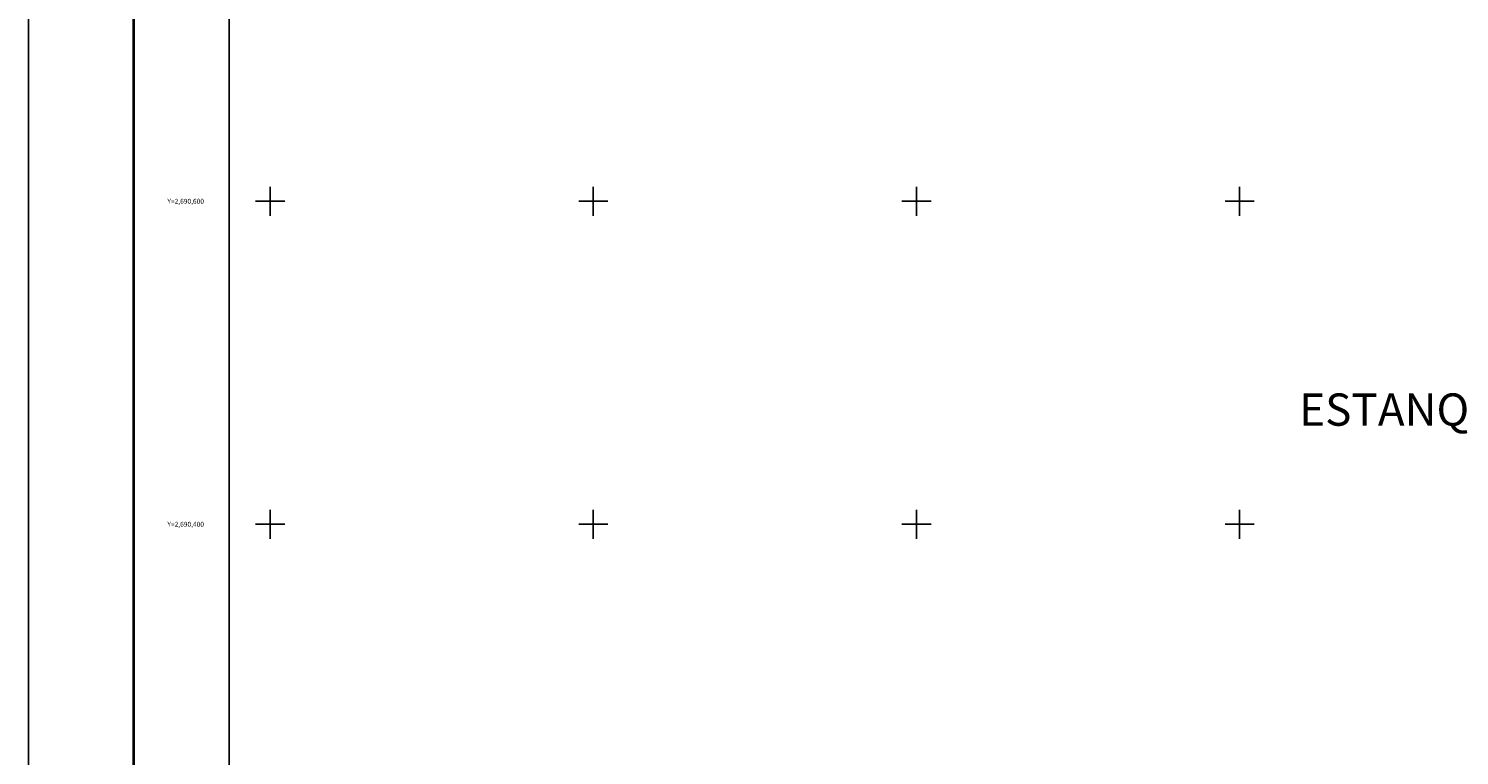
# Model space of a CAD drawing. Units: millimetres. Extents: x 248250 to 250650, y 2689357 to 2691157.
# Drawn here: x 248250 to 249136, y 2690257 to 2690707 of the extents above; entities that cross this region are included whole.
import ezdxf
from ezdxf.enums import TextEntityAlignment as Align

# ---------------------------------------------------------------- set-up
doc = ezdxf.new("R2010")
doc.units = ezdxf.units.MM
for name, color, linetype in [('Cuadricula', 7, 'Continuous'), ('CVL_RET_TX', 2, 'Continuous'), ('CVL_RETUTM', 8, 'Continuous'), ('MARGEN', 7, 'Continuous')]:
    doc.layers.add(name, color=color, linetype=linetype)
doc.styles.add('MONOTXT4', font='MONOTXT4.shx')
doc.styles.get("Standard").update_dxf_attribs({"font": 'ARIAL.TTF'})

msp = doc.modelspace()

# ---------------------------------------------------------------- linework, layer by layer
at = {"layer": 'Cuadricula', "color": 0, "linetype": 'Continuous'}
msp.add_lwpolyline([(248374.69, 2691053.01), (250174.69, 2691053.01), (250174.69, 2689453.01), (248374.69, 2689453.01)], close=True, dxfattribs=at)
at = {"layer": 'CVL_RETUTM', "linetype": 'Continuous'}
for p, q in [((248400, 2690609), (248400, 2690591)), ((248600, 2690609), (248600, 2690591)), ((248800, 2690609), (248800, 2690591)), ((249000, 2690609), (249000, 2690591)), ((248391, 2690600), (248409, 2690600)), ((248591, 2690600), (248609, 2690600)), ((248791, 2690600), (248809, 2690600)), ((248991, 2690600), (249009, 2690600)), ((248400, 2690409), (248400, 2690391)), ((248600, 2690409), (248600, 2690391)), ((248800, 2690409), (248800, 2690391)), ((249000, 2690409), (249000, 2690391)), ((248391, 2690400), (248409, 2690400)), ((248591, 2690400), (248609, 2690400)), ((248791, 2690400), (248809, 2690400)), ((248991, 2690400), (249009, 2690400))]:
    msp.add_line(p, q, dxfattribs=at)
at = {"layer": 'MARGEN', "color": 255, "linetype": 'Continuous', "elevation": 2.32}
msp.add_lwpolyline([(248250.49, 2691156.89), (250650.49, 2691156.89), (250650.49, 2689356.89), (248250.49, 2689356.89)], close=True, dxfattribs=at)
at = {"layer": 'MARGEN', "color": 7, "linetype": 'Continuous', "const_width": 1.6}
msp.add_lwpolyline([(248315.45, 2689419.98), (248315.45, 2691081.29)], dxfattribs=at)
at = {"layer": 'MARGEN', "color": 7, "linetype": 'Continuous'}
msp.add_lwpolyline([(248374.69, 2691053.01), (250174.69, 2691053.01), (250174.69, 2689453.01), (248374.69, 2689453.01)], close=True, dxfattribs=at)
msp.add_lwpolyline([(248374.69, 2691053.01), (250174.69, 2691053.01), (250174.69, 2689453.01), (248374.69, 2689453.01)], close=True, dxfattribs=at)

# ---------------------------------------------------------------- texts
at = {"insert": (249036.87, 2690481.01), "char_height": 20, "width": 343.7876, "attachment_point": 1}
msp.add_mtext('ESTANQUES ACUICOLAS', dxfattribs=at)
at = {"layer": 'CVL_RET_TX', "color": 0, "style": 'MONOTXT4'}
for s, p in [('Y=2,690,600', (248359.03, 2690600)), ('Y=2,690,400', (248359.03, 2690400))]:
    msp.add_text(s, height=3, dxfattribs=at).set_placement(p, align=Align.MIDDLE_RIGHT)

doc.saveas('drawing.dxf')
